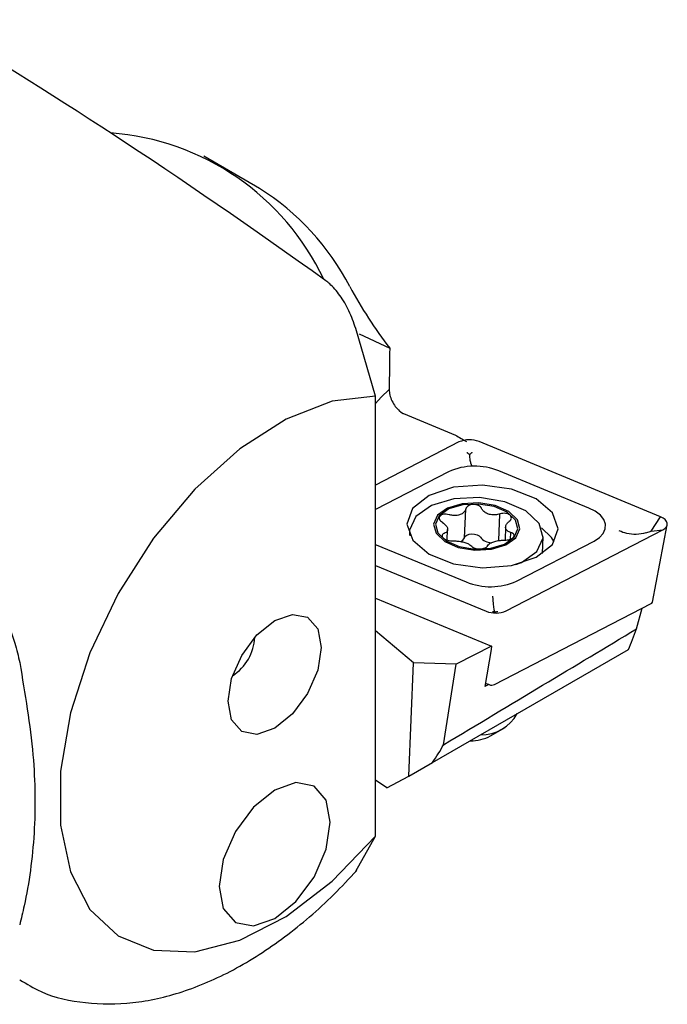
# Model space of a CAD drawing. Units: millimetres. Extents: x 14 to 283, y 11 to 177.
# Drawn here: x 193 to 201, y 29 to 41 of the extents above; entities that cross this region are included whole.
import ezdxf

# ---------------------------------------------------------------- set-up
doc = ezdxf.new("R2010")
doc.units = ezdxf.units.MM

msp = doc.modelspace()

# ---------------------------------------------------------------- linework, layer by layer
at = {"color": 7, "linetype": 'Continuous', "lineweight": 25}
for p, q in [((195.7635, 39.3006), (195.0565, 39.7089)), ((197.2393, 36.6629), (196.9871, 37.5214)), ((197.0321, 37.4518), (197.4194, 37.2704)), ((197.2393, 31.0695), (197.2393, 36.6629)), ((197.556, 36.4629), (197.5894, 36.4423)), ((197.5894, 36.4423), (197.5965, 36.4393)), ((197.5965, 36.4393), (198.2568, 36.1662)), ((198.2994, 36.0793), (197.2393, 35.5314)), ((200.8631, 35.1295), (198.5554, 36.0837)), ((198.1675, 35.7016), (197.2393, 35.222)), ((199.9508, 35.2399), (198.8074, 35.7127)), ((198.3714, 34.8626), (198.3875, 35.227)), ((198.805, 34.8255), (198.8199, 35.1636)), ((200.7443, 34.9468), (200.8631, 35.1295)), ((197.6718, 34.9485), (197.6697, 34.9012)), ((198.1496, 34.8327), (198.1555, 34.9668)), ((198.8929, 34.9993), (198.8855, 34.8325)), ((198.9002, 33.9335), (200.89, 34.9618)), ((198.9534, 34.8461), (198.9571, 34.9295)), ((200.6759, 34.9246), (200.7443, 34.9468)), ((200.7443, 34.9468), (200.89, 34.9618)), ((200.7581, 34.0429), (200.9474, 35.0259)), ((199.0322, 34.3111), (200.0181, 34.8206)), ((199.3608, 34.661), (199.3702, 34.8734)), ((197.2393, 34.777), (197.2488, 34.7729)), ((197.2488, 34.7729), (198.3923, 34.3001)), ((197.2393, 34.5101), (198.6443, 33.9291)), ((197.2393, 34.0942), (198.7123, 33.4851)), ((198.7529, 32.9974), (200.7427, 34.0256)), ((200.5557, 33.7042), (200.6264, 33.9655)), ((197.722, 33.272), (197.2393, 33.6781)), ((197.9629, 32.0044), (200.4551, 33.4431)), ((198.7123, 33.4851), (198.2655, 33.2542)), ((198.7095, 33.4439), (198.6267, 32.9711)), ((198.7123, 33.4851), (198.7095, 33.4439)), ((197.6613, 31.8344), (197.722, 33.272)), ((198.2655, 33.2542), (197.722, 33.272)), ((198.1047, 32.2328), (198.2655, 33.2542)), ((198.6791, 32.9982), (198.6267, 32.9711)), ((198.6346, 33.0166), (198.6839, 32.9962)), ((198.7015, 32.3438), (198.8864, 32.4501)), ((197.6613, 31.8344), (197.9629, 32.0044)), ((197.3827, 31.6829), (197.2393, 31.784)), ((197.3827, 31.6829), (197.6613, 31.8344)), ((196.9871, 30.6269), (197.2393, 31.0695))]:
    msp.add_line(p, q, dxfattribs=at)
at = {"color": 7, "linetype": 'Continuous', "lineweight": 25, "flags": 128}
for points in [[(197.2393, 36.6629), (196.6889, 36.5979), (196.1044, 36.3706), (195.513, 35.9918), (194.9424, 35.4791), (194.4192, 34.8564), (193.9679, 34.153), (193.6096, 33.4016), (193.361, 32.6373), (193.2338, 31.8958), (193.2338, 31.2119), (193.361, 30.6174), (193.6096, 30.1402), (193.9679, 29.8024), (194.4192, 29.62), (194.9424, 29.6014), (195.513, 29.7475), (196.1044, 30.0515), (196.6889, 30.4991), (197.2393, 31.0695)], [(197.2393, 36.5701), (197.3123, 36.6472), (197.4126, 36.7457)], [(197.9192, 35.3993), (197.711, 35.235), (197.638, 35.0359), (197.7115, 34.8323), (197.9202, 34.6552), (198.2324, 34.5315), (198.6005, 34.4802), (198.9685, 34.509), (199.2804, 34.6135), (199.4887, 34.7778), (199.5617, 34.9769), (199.4882, 35.1805), (199.2795, 35.3576), (198.9673, 35.4812), (198.5992, 35.5326), (198.2311, 35.5038), (197.9192, 35.3993)], [(199.0245, 34.5211), (199.093, 34.5497), (199.2898, 34.6895), (199.3695, 34.863), (199.32, 35.0438), (199.1489, 35.2044), (198.8822, 35.3203), (198.5605, 35.3739), (198.2328, 35.357), (197.949, 35.2722), (197.7522, 35.1324), (197.6725, 34.9589), (197.6764, 34.8878)], [(198.2914, 34.7402), (198.4996, 34.7056), (198.7116, 34.7165), (198.8953, 34.7714), (199.0226, 34.8618), (199.0742, 34.9741), (199.0422, 35.0911), (198.9315, 35.195), (198.7589, 35.27), (198.5508, 35.3046), (198.3387, 35.2937), (198.155, 35.2388), (198.0277, 35.1484), (197.9761, 35.0361), (198.0081, 34.9191), (198.1189, 34.8152), (198.2914, 34.7402)], [(198.3021, 34.7523), (198.5008, 34.7192), (198.7032, 34.7296), (198.8785, 34.782), (199, 34.8683), (199.0492, 34.9755), (199.0187, 35.0872), (198.913, 35.1863), (198.7483, 35.2579), (198.5496, 35.291), (198.3472, 35.2806), (198.1719, 35.2282), (198.0503, 35.1419), (198.0011, 35.0347), (198.0317, 34.923), (198.1373, 34.8239), (198.3021, 34.7523)], [(200.0181, 34.8206), (200.0861, 34.865), (200.1342, 34.9169), (200.16, 34.9739), (200.1623, 35.0333), (200.141, 35.0923), (200.0971, 35.1481), (200.0327, 35.1981), (199.9508, 35.2399)], [(200.89, 34.9618), (200.9172, 34.9795), (200.9364, 35.0003), (200.9468, 35.0231), (200.9477, 35.0468), (200.9392, 35.0704), (200.9216, 35.0928), (200.8958, 35.1128), (200.8631, 35.1295)], [(198.3714, 34.8626), (198.3806, 34.8808), (198.4006, 34.8959), (198.429, 34.9061), (198.4625, 34.9104), (198.4974, 34.9081), (198.5296, 34.8997), (198.5553, 34.8859), (198.5717, 34.8685)], [(199.5106, 34.8089), (199.4743, 34.8667), (199.3488, 34.9894)], [(195.3655, 32.7845), (195.4106, 33.0722), (195.539, 33.3682), (195.7311, 33.6274), (195.9577, 33.8102), (196.1844, 33.889), (196.3765, 33.8517), (196.5049, 33.7039), (196.5499, 33.4683), (196.5049, 33.1805), (196.3765, 32.8846), (196.1844, 32.6254), (195.9577, 32.4425), (195.7311, 32.3638), (195.539, 32.4011), (195.4106, 32.5488), (195.3655, 32.7845)], [(196.6648, 31.2483), (196.611, 31.5297), (196.4577, 31.7061), (196.2283, 31.7507), (195.9577, 31.6566), (195.6871, 31.4383), (195.4577, 31.1288), (195.3045, 30.7754), (195.2506, 30.4319), (195.3045, 30.1505), (195.4577, 29.9741), (195.6871, 29.9295), (195.9577, 30.0235), (196.2283, 30.2419), (196.4577, 30.5513), (196.611, 30.9047), (196.6648, 31.2483)], [(196.6648, 31.2483), (196.611, 31.5297), (196.4577, 31.7061), (196.2283, 31.7507), (195.9577, 31.6566), (195.6871, 31.4383), (195.4577, 31.1288), (195.3045, 30.7754), (195.2506, 30.4319), (195.3045, 30.1505), (195.4577, 29.9741), (195.6871, 29.9295), (195.9577, 30.0235), (196.2283, 30.2419), (196.4577, 30.5513), (196.611, 30.9047), (196.6648, 31.2483)]]:
    msp.add_lwpolyline(points, dxfattribs=at)
at = {"color": 7, "linetype": 'Continuous', "lineweight": 25}
for centre, radius, start, end in [((193.6309, 36.7528), 3.2626, 25.29251, 85.74401), ((194.0649, 36.5851), 3.203, 27.29241, 57.97263), ((202.1785, 40.9132), 5.9933, 208.49642, 217.43228), ((198.4326, 35.7806), 0.327, 67.94304, 114.03116), ((198.5004, 34.9549), 0.8175, 67.94557, 114.02806), ((198.2756, 34.9071), 0.1056, 296.16719, 335.08158), ((198.7222, 34.9925), 0.195, 219.47448, 266.99081), ((198.6993, 35.0579), 0.8176, 247.94698, 294.02667), ((200.7334, 34.0494), 0.0255, 291.20216, 345.19282), ((198.7671, 34.2322), 0.327, 247.94463, 294.02957), ((195.0905, 33.627), 0.6149, 302.64991, 357.35547), ((198.717, 33.0778), 0.0881, 247.93459, 294.03177), ((198.5785, 32.8897), 0.5324, 269.55777, 330.43582), ((198.4557, 32.8061), 0.5236, 268.83095, 298.00636)]:
    msp.add_arc(centre, radius, start, end, dxfattribs=at)
for centre, major_axis, ratio, start_param, end_param in [((203.2257, 28.9307), (16.39, -14.0151), 0.144989, 2.1063731, 2.479464), ((201.8382, 6.8123), (-0.1205, 101.4471), 0.0452907, 1.2658028, 1.27122), ((200.1062, 37.0422), (2.5039, -0.0972), 0.5478437, 3.9029099, 3.9828697), ((-347.1491, -277.341), (557.8158, 317.4842), 0.0048192, 6.0677983, 6.0897339), ((200.3874, 38.7451), (0.531, 6.0352), 0.1786694, 3.655569, 3.739705), ((191.3856, 33.5485), (7.0302, -0.2361), 0.559703, 5.9406092, 6.0028097)]:
    msp.add_ellipse(centre, major_axis=major_axis, ratio=ratio, start_param=start_param, end_param=end_param, dxfattribs=at)
for points, knots in [([(196.9871, 37.5214), (196.9611, 37.5968), (196.909, 37.7479), (196.7899, 37.948), (196.6848, 38.0684), (196.6248, 38.1145), (196.6088, 38.1267)], [0, 0, 0, 0, 0.3012284, 0.6032874, 0.8943174, 1, 1, 1, 1]), ([(197.4126, 36.7457), (197.4142, 36.7226), (197.4175, 36.6764), (197.4462, 36.6003), (197.4893, 36.5292), (197.5293, 36.4853), (197.5523, 36.466), (197.556, 36.4629)], [0, 0, 0, 0, 0.2356417, 0.4712303, 0.7085161, 0.9528268, 1, 1, 1, 1]), ([(198.4011, 35.9472), (198.4018, 35.9466), (198.4098, 35.9409), (198.4222, 35.9314), (198.4318, 35.9211), (198.4355, 35.9171)], [0, 0, 0, 0, 0.0621192, 0.6341942, 1, 1, 1, 1]), ([(198.4355, 35.9171), (198.4388, 35.9213), (198.4472, 35.9318), (198.459, 35.9417), (198.4666, 35.9477), (198.4673, 35.9483)], [0, 0, 0, 0, 0.3658048, 0.937907, 1, 1, 1, 1]), ([(198.4643, 35.7787), (198.4642, 35.7788), (198.4598, 35.7815), (198.4538, 35.7955), (198.4445, 35.8398), (198.4393, 35.8783), (198.4359, 35.9132), (198.4355, 35.9171)], [0, 0, 0, 0, 0.0087636, 0.4338753, 0.5772249, 0.9517812, 1, 1, 1, 1]), ([(198.5878, 35.2336), (198.5832, 35.241), (198.574, 35.2559), (198.5475, 35.273), (198.5153, 35.2837), (198.4803, 35.2868), (198.4465, 35.2821), (198.4176, 35.2701), (198.3967, 35.2522), (198.3891, 35.2365), (198.3877, 35.2279), (198.3875, 35.227)], [0, 0, 0, 0, 0.1242071, 0.2490096, 0.3727585, 0.4952873, 0.6171857, 0.7390981, 0.8616623, 0.9853846, 1, 1, 1, 1]), ([(198.1732, 35.1554), (198.1618, 35.1579), (198.1389, 35.1629), (198.1052, 35.1612), (198.0769, 35.1527), (198.0571, 35.138), (198.0481, 35.1191), (198.0505, 35.0979), (198.0642, 35.0768), (198.0807, 35.0632), (198.0911, 35.057), (198.0922, 35.0563)], [0, 0, 0, 0, 0.1231704, 0.2479598, 0.3717073, 0.4942676, 0.6161734, 0.7381009, 0.8606461, 0.9843287, 1, 1, 1, 1]), ([(198.3875, 35.227), (198.3819, 35.2141), (198.3708, 35.1884), (198.3311, 35.16), (198.28, 35.1449), (198.2248, 35.1436), (198.1894, 35.1517), (198.1732, 35.1554)], [0, 0, 0, 0, 0.2093672, 0.4192612, 0.6249543, 0.8281723, 1, 1, 1, 1]), ([(198.8199, 35.1636), (198.8004, 35.1591), (198.7611, 35.15), (198.7002, 35.1539), (198.647, 35.1718), (198.6077, 35.2), (198.5941, 35.223), (198.5878, 35.2336)], [0, 0, 0, 0, 0.2092317, 0.4191592, 0.6248457, 0.8280504, 1, 1, 1, 1]), ([(198.9393, 35.0718), (198.9462, 35.0782), (198.9601, 35.091), (198.9676, 35.1131), (198.9638, 35.1344), (198.9483, 35.1528), (198.9235, 35.1663), (198.892, 35.1734), (198.8572, 35.1734), (198.8329, 35.1682), (198.8212, 35.1641), (198.8199, 35.1636)], [0, 0, 0, 0, 0.1243643, 0.249135, 0.3728656, 0.4954543, 0.6173357, 0.7392549, 0.8618208, 0.9855476, 1, 1, 1, 1]), ([(198.0922, 35.0563), (198.1061, 35.0455), (198.134, 35.024), (198.1551, 34.9879), (198.1572, 34.9557), (198.1415, 34.9306), (198.1199, 34.9202), (198.1101, 34.9154)], [0, 0, 0, 0, 0.209336, 0.4192385, 0.6249446, 0.8281623, 1, 1, 1, 1]), ([(198.9571, 34.9295), (198.9429, 34.9354), (198.9146, 34.9471), (198.8932, 34.9758), (198.8912, 35.0095), (198.9073, 35.0435), (198.9292, 35.0629), (198.9393, 35.0718)], [0, 0, 0, 0, 0.2093764, 0.4192679, 0.6249639, 0.8281709, 1, 1, 1, 1]), ([(198.1101, 34.9154), (198.1033, 34.912), (198.0896, 34.905), (198.0824, 34.8894), (198.0864, 34.8721), (198.1019, 34.8549), (198.1267, 34.84), (198.158, 34.8287), (198.1925, 34.8222), (198.2165, 34.8213), (198.2281, 34.8221), (198.2293, 34.8222)], [0, 0, 0, 0, 0.1243649, 0.2491351, 0.372866, 0.4954548, 0.6173361, 0.7392556, 0.8618214, 0.9855481, 1, 1, 1, 1]), ([(198.8761, 34.8318), (198.8876, 34.8322), (198.9108, 34.833), (198.9448, 34.8412), (198.9733, 34.8537), (198.9931, 34.8697), (199.0021, 34.8871), (198.9995, 34.9042), (198.9855, 34.9189), (198.9687, 34.9265), (198.9582, 34.9292), (198.9571, 34.9295)], [0, 0, 0, 0, 0.1231765, 0.2479703, 0.3717245, 0.4942891, 0.6162, 0.7380928, 0.860692, 0.9843799, 1, 1, 1, 1]), ([(200.6759, 34.9246), (200.6354, 34.9153), (200.5544, 34.8968), (200.4366, 34.9115), (200.3663, 34.9358), (200.3356, 34.9504), (200.3349, 34.9507)], [0, 0, 0, 0, 0.3473502, 0.6933771, 0.992552, 1, 1, 1, 1]), ([(198.2293, 34.8222), (198.2487, 34.8218), (198.2875, 34.8211), (198.3481, 34.8098), (198.4013, 34.7934), (198.4411, 34.7741), (198.4551, 34.76), (198.4615, 34.7536)], [0, 0, 0, 0, 0.2092637, 0.4191518, 0.6248411, 0.8280482, 1, 1, 1, 1]), ([(198.6618, 34.7588), (198.6671, 34.7668), (198.6778, 34.7827), (198.7172, 34.8038), (198.7684, 34.8203), (198.824, 34.8305), (198.8597, 34.8314), (198.8761, 34.8318)], [0, 0, 0, 0, 0.2093492, 0.4192508, 0.6249486, 0.8281697, 1, 1, 1, 1]), ([(198.4615, 34.7536), (198.4663, 34.7491), (198.4758, 34.7401), (198.5025, 34.7294), (198.5348, 34.7227), (198.57, 34.7209), (198.6037, 34.7242), (198.6324, 34.732), (198.653, 34.7434), (198.6603, 34.7531), (198.6616, 34.7583), (198.6618, 34.7588)], [0, 0, 0, 0, 0.1242031, 0.2490019, 0.3727474, 0.4953126, 0.6172066, 0.7391054, 0.8616653, 0.9853843, 1, 1, 1, 1]), ([(192.2578, 34.1514), (192.2821, 34.1353), (192.3399, 34.097), (192.44, 33.9877), (192.5615, 33.7919), (192.6587, 33.5395), (192.6988, 33.3583), (192.7171, 33.2762)], [0, 0, 0, 0, 0.0971545, 0.2310909, 0.4293653, 0.7412793, 1, 1, 1, 1]), ([(198.7563, 33.9175), (198.7558, 33.919), (198.7515, 33.9317), (198.7458, 33.9611), (198.7375, 34.0268), (198.7331, 34.0779), (198.7304, 34.1195), (198.7303, 34.1203)], [0, 0, 0, 0, 0.048187, 0.4227553, 0.5661099, 0.9912359, 1, 1, 1, 1]), ([(198.7563, 33.9175), (198.7532, 33.9175), (198.7453, 33.9174), (198.734, 33.9195), (198.7267, 33.9211), (198.726, 33.9213)], [0, 0, 0, 0, 0.3658143, 0.9379003, 1, 1, 1, 1]), ([(198.7923, 33.9224), (198.7915, 33.9222), (198.7832, 33.9204), (198.7702, 33.9178), (198.7602, 33.9176), (198.7563, 33.9175)], [0, 0, 0, 0, 0.0621026, 0.6342933, 1, 1, 1, 1]), ([(192.7171, 33.2762), (192.7844, 32.88), (192.9124, 32.128), (192.9218, 31.0872), (192.8251, 30.39), (192.7365, 30.0226), (192.7171, 29.9421)], [0, 0, 0, 0, 0.3247711, 0.6164301, 0.9159277, 1, 1, 1, 1]), ([(192.7198, 29.2459), (192.8074, 29.1922), (193.0605, 29.037), (193.5537, 28.9359), (194.1591, 28.9328), (194.7925, 29.0756), (195.4418, 29.3554), (196.0903, 29.7729), (196.6124, 30.2188), (196.9044, 30.5306), (197.0012, 30.6339)], [0, 0, 0, 0, 0.0709459, 0.2049484, 0.3396069, 0.4790785, 0.6245771, 0.7742457, 0.9252048, 1, 1, 1, 1])]:
    msp.add_open_spline(points, degree=3, knots=knots, dxfattribs=at)

doc.saveas('drawing.dxf')
